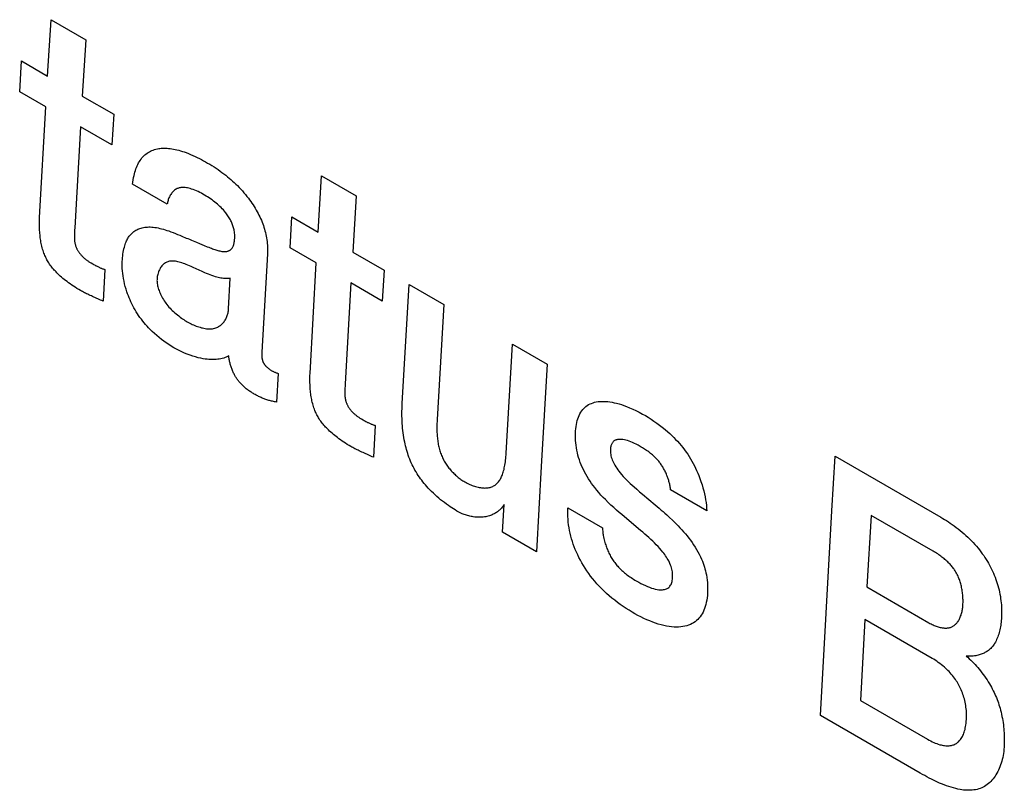
# Model space of a CAD drawing. Units: millimetres. Extents: x -23.5 to 23.5, y -31.7 to 31.8.
# Drawn here: x -5.6 to -2.8, y -5.7 to -3.5 of the extents above; entities that cross this region are included whole.
import ezdxf

# ---------------------------------------------------------------- set-up
doc = ezdxf.new("R2010")
doc.units = ezdxf.units.MM
doc.header["$LTSCALE"] = 16.335
doc.layers.add('CURVE', color=7, linetype='CONTINUOUS')

msp = doc.modelspace()

# ---------------------------------------------------------------- linework, layer by layer
at = {"layer": 'CURVE', "color": 253, "linetype": 'CONTINUOUS'}
for p, q in [((-5.5027, -3.6138), (-5.493, -3.452)), ((-5.493, -3.452), (-5.3935, -3.5094)), ((-5.3935, -3.5094), (-5.4032, -3.6712)), ((-5.5829, -3.6591), (-5.5777, -3.5704)), ((-5.5777, -3.5704), (-5.5027, -3.6138)), ((-5.5079, -3.7024), (-5.5829, -3.6591)), ((-5.4032, -3.6712), (-5.3132, -3.7232)), ((-5.5258, -4.0203), (-5.5079, -3.7024)), ((-5.3132, -3.7232), (-5.3184, -3.8118)), ((-5.4083, -3.7599), (-5.4248, -4.05)), ((-5.3184, -3.8118), (-5.4083, -3.7599)), ((-5.1595, -3.9823), (-5.2591, -3.9248)), ((-4.7265, -4.0619), (-4.7169, -3.9001)), ((-4.7169, -3.9001), (-4.6173, -3.9576)), ((-4.6173, -3.9576), (-4.627, -4.1194)), ((-4.8068, -4.1072), (-4.8016, -4.0186)), ((-4.8016, -4.0186), (-4.7265, -4.0619)), ((-5.1174, -4.0739), (-5.1055, -4.0791)), ((-5.0758, -4.0907), (-5.0664, -4.0946)), ((-4.8719, -4.1247), (-4.8877, -4.4073)), ((-4.7317, -4.1506), (-4.8068, -4.1072)), ((-4.627, -4.1194), (-4.5371, -4.1713)), ((-4.7497, -4.4684), (-4.7317, -4.1506)), ((-5.3385, -4.1692), (-5.3435, -4.2608)), ((-5.0595, -4.1754), (-5.0847, -4.1639)), ((-4.5371, -4.1713), (-4.5422, -4.26)), ((-4.9836, -4.2829), (-4.9786, -4.1943)), ((-4.6322, -4.208), (-4.6486, -4.4981)), ((-4.5422, -4.26), (-4.6322, -4.208)), ((-4.485, -4.5546), (-4.4655, -4.2126)), ((-4.4655, -4.2126), (-4.3659, -4.2701)), ((-4.3659, -4.2701), (-4.3849, -4.6006)), ((-4.1866, -4.6968), (-4.1686, -4.384)), ((-4.1686, -4.384), (-4.0691, -4.4415)), ((-4.8415, -4.468), (-4.846, -4.5502)), ((-4.5624, -4.6174), (-4.5673, -4.7089)), ((-3.2422, -4.7061), (-2.9393, -4.881)), ((-3.6108, -4.8625), (-3.7147, -4.8025)), ((-4.1972, -4.9237), (-4.1929, -4.8448)), ((-4.0097, -4.8538), (-3.9102, -4.9113)), ((-3.1395, -4.8756), (-3.1516, -5.0812)), ((-2.9614, -4.9785), (-3.1395, -4.8756)), ((-4.0994, -4.9802), (-4.1972, -4.9237)), ((-3.1516, -5.0812), (-2.9735, -5.1841)), ((-3.157, -5.175), (-3.17, -5.4074)), ((-2.9641, -5.2865), (-3.157, -5.175)), ((-3.17, -5.4074), (-2.977, -5.5188)), ((-2.9985, -5.6159), (-3.2849, -5.4505))]:
    msp.add_line(p, q, dxfattribs=at)
for points in [[(-5.2591, -3.9248), (-5.2583, -3.9183), (-5.2573, -3.9119), (-5.2562, -3.9056), (-5.2548, -3.8995), (-5.2536, -3.8946), (-5.2523, -3.8898), (-5.2509, -3.8851), (-5.2493, -3.8806), (-5.2476, -3.8761), (-5.2458, -3.8717), (-5.2438, -3.8675), (-5.2418, -3.8635), (-5.2395, -3.8596), (-5.2372, -3.856), (-5.2347, -3.8525), (-5.2321, -3.8492), (-5.2294, -3.8461), (-5.2266, -3.8432), (-5.2236, -3.8406), (-5.2206, -3.838), (-5.2174, -3.8357), (-5.2141, -3.8336), (-5.2107, -3.8316), (-5.2072, -3.8298), (-5.2036, -3.8281), (-5.1998, -3.8266), (-5.1959, -3.8252), (-5.1918, -3.8241), (-5.1876, -3.8231), (-5.184, -3.8224), (-5.1803, -3.8218), (-5.1765, -3.8214), (-5.1725, -3.8211), (-5.1685, -3.821), (-5.1643, -3.821), (-5.1599, -3.8212), (-5.1555, -3.8215), (-5.1509, -3.822), (-5.1462, -3.8227), (-5.1414, -3.8235), (-5.1365, -3.8245), (-5.1315, -3.8256), (-5.1263, -3.827), (-5.1212, -3.8284), (-5.1159, -3.8301), (-5.1106, -3.8319), (-5.1053, -3.8338), (-5.0989, -3.8363), (-5.0924, -3.8389), (-5.0861, -3.8417), (-5.0797, -3.8447), (-5.0735, -3.8477), (-5.0673, -3.8508), (-5.0612, -3.8539), (-5.0552, -3.8572), (-5.0493, -3.8604), (-5.0435, -3.8638)], [(-5.0435, -3.8638), (-5.0372, -3.8674), (-5.0311, -3.8712), (-5.0251, -3.875), (-5.0192, -3.8788), (-5.0135, -3.8827), (-5.0078, -3.8867), (-5.0023, -3.8906), (-4.9969, -3.8947), (-4.9917, -3.8988), (-4.9865, -3.9029), (-4.9815, -3.9071), (-4.9766, -3.9113), (-4.9718, -3.9156), (-4.9671, -3.9199), (-4.9625, -3.9242), (-4.9581, -3.9286), (-4.9532, -3.9336), (-4.9484, -3.9387), (-4.9437, -3.9438), (-4.9392, -3.949), (-4.9348, -3.9542), (-4.9306, -3.9595), (-4.9264, -3.9648), (-4.9229, -3.9696), (-4.9195, -3.9743), (-4.9162, -3.9791), (-4.913, -3.9839), (-4.9099, -3.9888), (-4.9069, -3.9937), (-4.904, -3.9986), (-4.9013, -4.0035), (-4.8986, -4.0084), (-4.8961, -4.0133), (-4.8937, -4.0182), (-4.8914, -4.0232), (-4.8892, -4.0281), (-4.8872, -4.0331), (-4.8853, -4.0381), (-4.8835, -4.0432), (-4.8818, -4.0483), (-4.8803, -4.0534), (-4.8789, -4.0585), (-4.8776, -4.0636), (-4.8764, -4.0687), (-4.8754, -4.0739), (-4.8745, -4.079), (-4.8737, -4.0841), (-4.873, -4.0893), (-4.8725, -4.0944), (-4.8721, -4.0995), (-4.8718, -4.1046), (-4.8716, -4.1096), (-4.8715, -4.1146), (-4.8716, -4.1196), (-4.8719, -4.1247)], [(-4.9669, -4.0908), (-4.9665, -4.0881), (-4.9662, -4.0855), (-4.966, -4.0828), (-4.9658, -4.0801), (-4.9657, -4.0774), (-4.9657, -4.0746), (-4.9658, -4.0719), (-4.9659, -4.0691), (-4.9662, -4.0654), (-4.9666, -4.0617), (-4.9672, -4.0579), (-4.9678, -4.0551), (-4.9684, -4.0523), (-4.9691, -4.0494), (-4.9699, -4.0465), (-4.9708, -4.0437), (-4.9718, -4.0408), (-4.9729, -4.0379), (-4.9741, -4.0351), (-4.9754, -4.0322), (-4.9768, -4.0294), (-4.9783, -4.0265), (-4.9798, -4.0237), (-4.9815, -4.0209), (-4.9832, -4.0181), (-4.9851, -4.0153), (-4.987, -4.0125), (-4.989, -4.0098), (-4.991, -4.0071), (-4.9931, -4.0044), (-4.9953, -4.0018), (-4.9984, -3.9983), (-5.0015, -3.9949), (-5.0048, -3.9916), (-5.0081, -3.9884), (-5.0116, -3.9852), (-5.0153, -3.982), (-5.019, -3.9789), (-5.0228, -3.9758), (-5.0268, -3.9728), (-5.0308, -3.9698), (-5.035, -3.9669), (-5.0392, -3.964), (-5.0435, -3.9612), (-5.048, -3.9584), (-5.0524, -3.9557), (-5.057, -3.9531), (-5.0616, -3.9506), (-5.0662, -3.9482), (-5.0709, -3.9459), (-5.0755, -3.9438), (-5.0802, -3.9419), (-5.0848, -3.9401), (-5.0894, -3.9385), (-5.094, -3.9371), (-5.0975, -3.9361), (-5.1009, -3.9354), (-5.1043, -3.9347), (-5.1076, -3.9342), (-5.1102, -3.934), (-5.1128, -3.9338), (-5.1153, -3.9338), (-5.1178, -3.9339), (-5.1202, -3.9342), (-5.1225, -3.9345), (-5.1248, -3.935), (-5.127, -3.9357), (-5.1291, -3.9364), (-5.1312, -3.9373), (-5.1336, -3.9386), (-5.136, -3.94), (-5.1382, -3.9416), (-5.1404, -3.9433), (-5.1424, -3.9452), (-5.1443, -3.9472), (-5.146, -3.9492), (-5.1477, -3.9514), (-5.1493, -3.9537), (-5.1507, -3.956), (-5.152, -3.9584), (-5.1533, -3.9609), (-5.1544, -3.9634), (-5.1554, -3.966), (-5.1564, -3.9686), (-5.1572, -3.9712), (-5.1579, -3.9739), (-5.1585, -3.9766), (-5.1591, -3.9794), (-5.1595, -3.9823)], [(-5.4084, -4.2297), (-5.4136, -4.2267), (-5.4187, -4.2236), (-5.4238, -4.2205), (-5.4287, -4.2173), (-5.4335, -4.2141), (-5.4383, -4.2108), (-5.443, -4.2074), (-5.4471, -4.2044), (-5.4511, -4.2013), (-5.455, -4.1982), (-5.4588, -4.1951), (-5.4626, -4.1919), (-5.4663, -4.1886), (-5.4698, -4.1853), (-5.4733, -4.182), (-5.476, -4.1793), (-5.4786, -4.1765), (-5.4812, -4.1738), (-5.4837, -4.171), (-5.4862, -4.1682), (-5.4885, -4.1653), (-5.4908, -4.1624), (-5.493, -4.1595), (-5.4952, -4.1566), (-5.4972, -4.1537), (-5.4992, -4.1507), (-5.5011, -4.1477), (-5.5029, -4.1446), (-5.5046, -4.1416), (-5.5062, -4.1385), (-5.5078, -4.1354), (-5.5093, -4.1323), (-5.5107, -4.1291), (-5.512, -4.1259), (-5.5132, -4.1228), (-5.5146, -4.1188), (-5.5159, -4.1149), (-5.5171, -4.1109), (-5.5182, -4.1069), (-5.5192, -4.1029), (-5.5202, -4.0988), (-5.521, -4.0948), (-5.5218, -4.0907), (-5.5225, -4.0866), (-5.5231, -4.0825), (-5.5237, -4.0784), (-5.5242, -4.0742), (-5.5246, -4.07), (-5.525, -4.0658), (-5.5253, -4.0614), (-5.5256, -4.0571), (-5.5258, -4.052), (-5.526, -4.0469), (-5.5261, -4.0417), (-5.5261, -4.0365), (-5.5261, -4.0312), (-5.526, -4.0258), (-5.5258, -4.0203)], [(-5.4255, -4.0615), (-5.4257, -4.0637), (-5.4258, -4.0659), (-5.4259, -4.0681), (-5.4259, -4.0702), (-5.426, -4.0723), (-5.426, -4.0743), (-5.426, -4.0763), (-5.426, -4.0784), (-5.4259, -4.0804), (-5.4258, -4.0824), (-5.4257, -4.0845), (-5.4255, -4.0866), (-5.4252, -4.0886), (-5.4249, -4.0907), (-5.4247, -4.0923), (-5.4244, -4.094), (-5.424, -4.0956), (-5.4237, -4.0972), (-5.4232, -4.0988), (-5.4228, -4.1004), (-5.4223, -4.1019), (-5.4218, -4.1035), (-5.4212, -4.105), (-5.4206, -4.1066), (-5.4199, -4.1081), (-5.4192, -4.1096), (-5.4185, -4.111), (-5.4177, -4.1125), (-5.4169, -4.1139), (-5.4161, -4.1153), (-5.4152, -4.1167), (-5.4143, -4.1181), (-5.4134, -4.1194), (-5.4124, -4.1208), (-5.4112, -4.1224), (-5.4099, -4.124), (-5.4086, -4.1256), (-5.4073, -4.1272), (-5.4059, -4.1287), (-5.4045, -4.1302), (-5.4031, -4.1317), (-5.4016, -4.1332), (-5.4001, -4.1346), (-5.3985, -4.1361), (-5.3969, -4.1375), (-5.3953, -4.1389), (-5.3938, -4.1401), (-5.3923, -4.1413), (-5.3907, -4.1425), (-5.3891, -4.1437), (-5.3875, -4.1449), (-5.3858, -4.146), (-5.3841, -4.1471), (-5.3824, -4.1482), (-5.3806, -4.1492)], [(-5.4248, -4.05), (-5.4252, -4.057), (-5.4255, -4.0615)], [(-5.2887, -4.1465), (-5.2883, -4.1411), (-5.2879, -4.1357), (-5.2873, -4.1304), (-5.2866, -4.1252), (-5.2858, -4.12), (-5.2849, -4.1149), (-5.2838, -4.1099), (-5.2825, -4.1049), (-5.2815, -4.1011), (-5.2803, -4.0973), (-5.279, -4.0937), (-5.2776, -4.0901), (-5.2761, -4.0867), (-5.2747, -4.0839), (-5.2733, -4.0813), (-5.2718, -4.0787), (-5.2703, -4.0763), (-5.2686, -4.0739), (-5.2669, -4.0717), (-5.2652, -4.0696), (-5.2633, -4.0676), (-5.2614, -4.0657), (-5.2594, -4.0639), (-5.2574, -4.0621), (-5.2553, -4.0605), (-5.2526, -4.0587), (-5.2499, -4.057), (-5.2471, -4.0555), (-5.2441, -4.054), (-5.241, -4.0527), (-5.2379, -4.0515), (-5.2346, -4.0505), (-5.2312, -4.0496), (-5.2277, -4.0489), (-5.224, -4.0483), (-5.2203, -4.0478), (-5.2164, -4.0475), (-5.2124, -4.0474), (-5.2083, -4.0474), (-5.204, -4.0477), (-5.1996, -4.048), (-5.195, -4.0486), (-5.1903, -4.0493), (-5.1855, -4.0502), (-5.1806, -4.0513), (-5.1757, -4.0525), (-5.1706, -4.0539), (-5.1655, -4.0554), (-5.1604, -4.0571), (-5.1552, -4.0588), (-5.1488, -4.0612), (-5.1424, -4.0636), (-5.136, -4.0661), (-5.1297, -4.0687), (-5.1235, -4.0713), (-5.1174, -4.0739)], [(-5.1055, -4.0791), (-5.1004, -4.0809), (-5.0953, -4.0828), (-5.0903, -4.0848), (-5.0854, -4.0867), (-5.0806, -4.0887), (-5.0758, -4.0907)], [(-5.0664, -4.0946), (-5.053, -4.1004), (-5.0444, -4.1041)], [(-5.0444, -4.1041), (-5.0402, -4.1058), (-5.0361, -4.1074), (-5.0328, -4.1087), (-5.0295, -4.11), (-5.0263, -4.1111), (-5.0231, -4.1122), (-5.02, -4.1132), (-5.017, -4.1141), (-5.014, -4.115), (-5.0111, -4.1157), (-5.0082, -4.1163), (-5.0054, -4.1169), (-5.0026, -4.1174), (-4.9999, -4.1177), (-4.9979, -4.1179), (-4.996, -4.118), (-4.994, -4.118), (-4.9922, -4.1179), (-4.9903, -4.1178), (-4.9885, -4.1175), (-4.9868, -4.1172), (-4.985, -4.1167), (-4.9834, -4.1161), (-4.9817, -4.1154), (-4.9807, -4.1148), (-4.9796, -4.1142), (-4.9786, -4.1135), (-4.9776, -4.1127), (-4.9767, -4.1119), (-4.9758, -4.111), (-4.9745, -4.1096), (-4.9733, -4.108), (-4.9722, -4.1063), (-4.9711, -4.1045), (-4.9705, -4.1032), (-4.9699, -4.1018), (-4.9693, -4.1004), (-4.9688, -4.0989), (-4.9683, -4.0974), (-4.9679, -4.0958), (-4.9675, -4.0942), (-4.9672, -4.0925), (-4.9669, -4.0908)], [(-5.3806, -4.1492), (-5.3781, -4.1507), (-5.3732, -4.1535)], [(-5.3732, -4.1535), (-5.3707, -4.1549), (-5.3683, -4.1562), (-5.3659, -4.1575), (-5.3641, -4.1585), (-5.3623, -4.1594), (-5.3605, -4.1604), (-5.3587, -4.1612), (-5.357, -4.1621), (-5.3552, -4.1629), (-5.3535, -4.1637), (-5.3517, -4.1645), (-5.35, -4.1652), (-5.3484, -4.1659), (-5.3467, -4.1665), (-5.345, -4.1672), (-5.3434, -4.1677), (-5.3417, -4.1683), (-5.3401, -4.1688), (-5.3385, -4.1692)], [(-4.9829, -4.4175), (-4.9863, -4.4193), (-4.9899, -4.421), (-4.9936, -4.4225), (-4.9975, -4.4238), (-5.0015, -4.4249), (-5.0057, -4.4259), (-5.01, -4.4267), (-5.0145, -4.4274), (-5.0192, -4.4278), (-5.0241, -4.4281), (-5.0292, -4.4282), (-5.0343, -4.4281), (-5.0396, -4.4278), (-5.045, -4.4273), (-5.0504, -4.4267), (-5.0559, -4.4258), (-5.0634, -4.4245), (-5.071, -4.4228), (-5.0787, -4.4208), (-5.0864, -4.4184), (-5.0941, -4.4158), (-5.1019, -4.4129), (-5.1097, -4.4097), (-5.1175, -4.4062), (-5.1252, -4.4024), (-5.1329, -4.3984), (-5.1404, -4.3942), (-5.1479, -4.3897), (-5.1552, -4.3851), (-5.1623, -4.3803), (-5.1693, -4.3753), (-5.1762, -4.3701), (-5.1829, -4.3648), (-5.1895, -4.3593), (-5.196, -4.3536), (-5.2023, -4.3478), (-5.2084, -4.3418), (-5.2129, -4.3372), (-5.2172, -4.3325), (-5.2215, -4.3277), (-5.2257, -4.3228), (-5.2298, -4.3178), (-5.2338, -4.3126), (-5.2377, -4.3074), (-5.2415, -4.302), (-5.2451, -4.2966), (-5.2485, -4.2911), (-5.2519, -4.2855), (-5.255, -4.2798), (-5.258, -4.2741), (-5.2609, -4.2683), (-5.2636, -4.2625), (-5.2662, -4.2567), (-5.2686, -4.2508), (-5.2709, -4.245), (-5.2731, -4.2391), (-5.2751, -4.2333), (-5.2776, -4.2256), (-5.2798, -4.2179), (-5.2817, -4.2103), (-5.2835, -4.2028), (-5.285, -4.1953), (-5.2862, -4.188), (-5.2873, -4.1808), (-5.288, -4.1737), (-5.2886, -4.1667), (-5.2889, -4.1599), (-5.2889, -4.1531), (-5.2887, -4.1465)], [(-5.0847, -4.1639), (-5.0904, -4.1613), (-5.0959, -4.1589), (-5.1003, -4.157), (-5.1047, -4.1552), (-5.1089, -4.1536), (-5.1131, -4.152), (-5.1171, -4.1506), (-5.1211, -4.1493), (-5.1249, -4.1482), (-5.1286, -4.1473), (-5.1322, -4.1465), (-5.1358, -4.1458), (-5.1392, -4.1454), (-5.1425, -4.1452), (-5.1453, -4.1451), (-5.148, -4.1452), (-5.1507, -4.1454), (-5.1532, -4.1458), (-5.1557, -4.1464), (-5.1581, -4.1471), (-5.1605, -4.148), (-5.1627, -4.1491), (-5.1649, -4.1503), (-5.1671, -4.1518), (-5.1691, -4.1533), (-5.171, -4.1551), (-5.1729, -4.1569), (-5.1747, -4.159), (-5.1766, -4.1615), (-5.1785, -4.1642), (-5.1802, -4.167), (-5.1817, -4.17), (-5.1831, -4.1732), (-5.1844, -4.1765), (-5.1856, -4.1799), (-5.1865, -4.1834), (-5.1874, -4.1871), (-5.1879, -4.1899), (-5.1883, -4.1927), (-5.1886, -4.1957), (-5.1888, -4.1987)], [(-4.9786, -4.1943), (-4.9817, -4.1949), (-4.985, -4.1952), (-4.9882, -4.1955), (-4.9916, -4.1955), (-4.9949, -4.1954), (-4.9984, -4.1952), (-5.0019, -4.1948), (-5.0055, -4.1942), (-5.0092, -4.1935), (-5.013, -4.1927), (-5.0168, -4.1917), (-5.0207, -4.1906), (-5.0259, -4.189), (-5.0311, -4.1872), (-5.0363, -4.1852), (-5.0415, -4.1832), (-5.0467, -4.181), (-5.0519, -4.1788), (-5.0595, -4.1754)], [(-5.1888, -4.1987), (-5.1889, -4.2014), (-5.1888, -4.2042), (-5.1886, -4.2071), (-5.1883, -4.2101), (-5.1878, -4.2131), (-5.1871, -4.2163), (-5.1863, -4.2196), (-5.1853, -4.223), (-5.1842, -4.2265), (-5.183, -4.23), (-5.1816, -4.2336), (-5.1801, -4.2372), (-5.1784, -4.2408), (-5.1766, -4.2445), (-5.1747, -4.2481), (-5.1727, -4.2518), (-5.1705, -4.2555), (-5.1682, -4.2592), (-5.1657, -4.2629), (-5.1631, -4.2666), (-5.1604, -4.2703), (-5.1575, -4.2738), (-5.1545, -4.2773), (-5.1514, -4.2808), (-5.1482, -4.2841), (-5.1449, -4.2874), (-5.1414, -4.2905), (-5.1379, -4.2937), (-5.1342, -4.2968), (-5.1304, -4.2999), (-5.1265, -4.303), (-5.1225, -4.306), (-5.1183, -4.3091), (-5.1152, -4.3113), (-5.112, -4.3135), (-5.1087, -4.3157), (-5.1053, -4.3178), (-5.1019, -4.3198), (-5.0984, -4.3218), (-5.0948, -4.3237), (-5.0912, -4.3255), (-5.0876, -4.3273), (-5.0839, -4.3289), (-5.0803, -4.3304), (-5.0766, -4.3318), (-5.0729, -4.3332), (-5.0692, -4.3344), (-5.0654, -4.3355), (-5.0616, -4.3366), (-5.0579, -4.3375), (-5.0542, -4.3383), (-5.0505, -4.339), (-5.0469, -4.3395), (-5.0434, -4.3399), (-5.0399, -4.3401), (-5.0364, -4.3401), (-5.033, -4.3399), (-5.0296, -4.3396), (-5.0264, -4.339), (-5.0233, -4.3382), (-5.0203, -4.3372), (-5.0174, -4.3361), (-5.0146, -4.3348), (-5.0119, -4.3333), (-5.0093, -4.3317), (-5.0069, -4.33), (-5.0045, -4.3281), (-5.0023, -4.3261), (-5.0002, -4.324), (-4.9983, -4.3218), (-4.9964, -4.3195), (-4.9947, -4.3172), (-4.9931, -4.3147), (-4.9917, -4.3122), (-4.9903, -4.3096), (-4.9891, -4.307), (-4.988, -4.3044), (-4.9871, -4.3017), (-4.9863, -4.299), (-4.9855, -4.2964), (-4.9849, -4.2937), (-4.9844, -4.291), (-4.9841, -4.2883), (-4.9838, -4.2856), (-4.9836, -4.2829)], [(-5.3735, -4.2472), (-5.3772, -4.2455), (-5.3807, -4.2439), (-5.3843, -4.2422), (-5.3878, -4.2405), (-5.3908, -4.2391), (-5.3938, -4.2376), (-5.3968, -4.2361), (-5.3997, -4.2345), (-5.4027, -4.233), (-5.4056, -4.2314), (-5.4084, -4.2297)], [(-5.3435, -4.2608), (-5.3474, -4.259), (-5.3512, -4.2572), (-5.355, -4.2555), (-5.3735, -4.2472)], [(-4.8877, -4.4073), (-4.8878, -4.4087), (-4.8879, -4.4104), (-4.8879, -4.4121), (-4.888, -4.4138), (-4.888, -4.4154), (-4.888, -4.4171), (-4.8879, -4.4187), (-4.8879, -4.4198), (-4.8878, -4.4209), (-4.8877, -4.422), (-4.8876, -4.423), (-4.8875, -4.4241), (-4.8873, -4.4252), (-4.8872, -4.4262), (-4.887, -4.4273), (-4.8867, -4.4283), (-4.8865, -4.4294), (-4.8862, -4.4305), (-4.8859, -4.4316), (-4.8856, -4.4324), (-4.8853, -4.4332), (-4.885, -4.4341), (-4.8847, -4.4349), (-4.8843, -4.4357), (-4.8839, -4.4365), (-4.8835, -4.4372), (-4.8831, -4.438), (-4.8826, -4.439), (-4.882, -4.44), (-4.8814, -4.4409), (-4.8808, -4.4418), (-4.8801, -4.4426), (-4.8795, -4.4435), (-4.8788, -4.4443), (-4.8782, -4.4451), (-4.8775, -4.4459), (-4.8768, -4.4466), (-4.8761, -4.4474), (-4.8754, -4.4481), (-4.8743, -4.4492), (-4.8731, -4.4503), (-4.872, -4.4513), (-4.8709, -4.4523), (-4.8697, -4.4533), (-4.8685, -4.4542), (-4.8673, -4.4551), (-4.8661, -4.456), (-4.8649, -4.4568), (-4.8637, -4.4576), (-4.8622, -4.4585), (-4.8608, -4.4594), (-4.8593, -4.4602), (-4.8578, -4.4611), (-4.8563, -4.4618), (-4.8548, -4.4626), (-4.8532, -4.4633), (-4.8516, -4.464), (-4.85, -4.4647), (-4.8484, -4.4654), (-4.8467, -4.4661), (-4.845, -4.4667), (-4.8415, -4.468)], [(-4.9096, -4.5275), (-4.912, -4.526), (-4.9144, -4.5246), (-4.9167, -4.5232), (-4.919, -4.5217), (-4.9213, -4.5202), (-4.9236, -4.5186), (-4.9259, -4.5171), (-4.9281, -4.5154), (-4.9303, -4.5138), (-4.9325, -4.5121), (-4.9347, -4.5104), (-4.9368, -4.5086), (-4.9388, -4.5068), (-4.9409, -4.505), (-4.9429, -4.5031), (-4.9448, -4.5012), (-4.9467, -4.4993), (-4.9486, -4.4973), (-4.9505, -4.4953), (-4.9523, -4.4932), (-4.9537, -4.4914), (-4.9552, -4.4895), (-4.9566, -4.4877), (-4.958, -4.4858), (-4.9593, -4.4838), (-4.9606, -4.4818), (-4.9619, -4.4798), (-4.9631, -4.4778), (-4.9643, -4.4758), (-4.9655, -4.4737), (-4.9666, -4.4716), (-4.9677, -4.4695), (-4.9689, -4.467), (-4.9701, -4.4645), (-4.9712, -4.462), (-4.9722, -4.4594), (-4.9733, -4.4569), (-4.9742, -4.4543), (-4.9751, -4.4517), (-4.976, -4.4491), (-4.9769, -4.4465), (-4.9776, -4.4439), (-4.9784, -4.4413), (-4.9791, -4.4386), (-4.9797, -4.436), (-4.9803, -4.4334), (-4.9809, -4.4307), (-4.9814, -4.4281), (-4.9818, -4.4255), (-4.9822, -4.4228), (-4.9826, -4.4202), (-4.9829, -4.4175)], [(-4.0691, -4.4415), (-4.086, -4.7356), (-4.0994, -4.9802)], [(-4.6323, -4.6779), (-4.6375, -4.6748), (-4.6426, -4.6717), (-4.6476, -4.6686), (-4.6525, -4.6654), (-4.6574, -4.6622), (-4.6622, -4.6589), (-4.6669, -4.6556), (-4.6709, -4.6525), (-4.6749, -4.6495), (-4.6789, -4.6464), (-4.6827, -4.6432), (-4.6864, -4.64), (-4.6901, -4.6368), (-4.6937, -4.6335), (-4.6971, -4.6301), (-4.6998, -4.6274), (-4.7025, -4.6247), (-4.7051, -4.6219), (-4.7076, -4.6191), (-4.71, -4.6163), (-4.7124, -4.6135), (-4.7147, -4.6106), (-4.7169, -4.6077), (-4.719, -4.6048), (-4.7211, -4.6018), (-4.723, -4.5988), (-4.7249, -4.5958), (-4.7267, -4.5928), (-4.7285, -4.5897), (-4.7301, -4.5866), (-4.7316, -4.5835), (-4.7331, -4.5804), (-4.7345, -4.5772), (-4.7358, -4.5741), (-4.737, -4.5709), (-4.7384, -4.567), (-4.7397, -4.563), (-4.7409, -4.559), (-4.742, -4.555), (-4.7431, -4.551), (-4.744, -4.547), (-4.7449, -4.5429), (-4.7456, -4.5388), (-4.7463, -4.5348), (-4.747, -4.5307), (-4.7475, -4.5265), (-4.748, -4.5224), (-4.7485, -4.5181), (-4.7489, -4.5139), (-4.7492, -4.5096), (-4.7494, -4.5052), (-4.7497, -4.5002), (-4.7498, -4.4951), (-4.7499, -4.4899), (-4.75, -4.4846), (-4.7499, -4.4793), (-4.7498, -4.4739), (-4.7497, -4.4684)], [(-4.6494, -4.5096), (-4.6495, -4.5119), (-4.6496, -4.514), (-4.6497, -4.5162), (-4.6498, -4.5183), (-4.6498, -4.5204), (-4.6499, -4.5224), (-4.6499, -4.5245), (-4.6498, -4.5265), (-4.6498, -4.5285), (-4.6496, -4.5306), (-4.6495, -4.5326), (-4.6493, -4.5347), (-4.6491, -4.5368), (-4.6488, -4.5388), (-4.6485, -4.5405), (-4.6482, -4.5421), (-4.6479, -4.5437), (-4.6475, -4.5453), (-4.6471, -4.5469), (-4.6466, -4.5485), (-4.6462, -4.5501), (-4.6456, -4.5516), (-4.6451, -4.5532), (-4.6444, -4.5547), (-4.6438, -4.5562), (-4.6431, -4.5577), (-4.6423, -4.5592), (-4.6416, -4.5606), (-4.6407, -4.5621), (-4.6399, -4.5635), (-4.639, -4.5649), (-4.6381, -4.5662), (-4.6372, -4.5676), (-4.6363, -4.5689), (-4.635, -4.5705), (-4.6338, -4.5722), (-4.6325, -4.5738), (-4.6311, -4.5753), (-4.6297, -4.5769), (-4.6283, -4.5784), (-4.6269, -4.5799), (-4.6254, -4.5813), (-4.6239, -4.5828), (-4.6224, -4.5842), (-4.6208, -4.5856), (-4.6191, -4.587), (-4.6176, -4.5883), (-4.6161, -4.5895), (-4.6146, -4.5907), (-4.613, -4.5919), (-4.6113, -4.593), (-4.6097, -4.5941), (-4.608, -4.5952), (-4.6063, -4.5963), (-4.6045, -4.5974)], [(-4.6486, -4.4981), (-4.6491, -4.5051), (-4.6494, -4.5096)], [(-4.846, -4.5502), (-4.8488, -4.5498), (-4.8516, -4.5493), (-4.8544, -4.5487), (-4.8572, -4.5481), (-4.86, -4.5475), (-4.8628, -4.5468), (-4.8655, -4.546), (-4.8683, -4.5453), (-4.871, -4.5444), (-4.8737, -4.5436), (-4.8764, -4.5427), (-4.879, -4.5417), (-4.8817, -4.5407), (-4.8843, -4.5397), (-4.8869, -4.5387), (-4.8895, -4.5376), (-4.8921, -4.5364), (-4.8947, -4.5352), (-4.8972, -4.534), (-4.8997, -4.5328), (-4.9022, -4.5315), (-4.9047, -4.5302), (-4.9071, -4.5288), (-4.9096, -4.5275)], [(-3.9873, -4.6332), (-3.9868, -4.6267), (-3.9861, -4.6205), (-3.9851, -4.6146), (-3.9839, -4.6089), (-3.9825, -4.6034), (-3.9809, -4.5982), (-3.9791, -4.5932), (-3.9771, -4.5885), (-3.9749, -4.584), (-3.9725, -4.5797), (-3.9699, -4.5757), (-3.9671, -4.572), (-3.9641, -4.5686), (-3.961, -4.5655), (-3.9576, -4.5626), (-3.9539, -4.5601), (-3.9501, -4.5577), (-3.9461, -4.5557), (-3.9419, -4.5539), (-3.9374, -4.5523), (-3.9328, -4.551), (-3.928, -4.5499), (-3.9229, -4.5491), (-3.9178, -4.5486), (-3.9124, -4.5483), (-3.9068, -4.5482), (-3.9011, -4.5484), (-3.8952, -4.5489), (-3.8891, -4.5497), (-3.8828, -4.5508), (-3.8763, -4.5521), (-3.8696, -4.5537), (-3.8628, -4.5556), (-3.8558, -4.5577), (-3.8486, -4.5601), (-3.8413, -4.5628), (-3.8324, -4.5664), (-3.8234, -4.5703), (-3.8141, -4.5747), (-3.8047, -4.5794), (-3.7952, -4.5846), (-3.7871, -4.5892), (-3.779, -4.5941), (-3.7709, -4.5993), (-3.7627, -4.6047), (-3.7546, -4.6104), (-3.7466, -4.6164), (-3.7386, -4.6226), (-3.7307, -4.6291), (-3.7229, -4.6358), (-3.7171, -4.641), (-3.7115, -4.6463), (-3.7059, -4.6517), (-3.7004, -4.6573), (-3.695, -4.663), (-3.6897, -4.6689), (-3.6846, -4.6749), (-3.6796, -4.6811), (-3.6748, -4.6874), (-3.6701, -4.6938), (-3.6657, -4.7003), (-3.6615, -4.7068), (-3.6574, -4.7134), (-3.6536, -4.7201), (-3.6499, -4.7268), (-3.6465, -4.7336), (-3.6431, -4.7404), (-3.64, -4.7472), (-3.637, -4.754), (-3.6342, -4.7608), (-3.6308, -4.7698), (-3.6276, -4.7788), (-3.6246, -4.7877), (-3.622, -4.7966), (-3.6197, -4.8053), (-3.6176, -4.8139), (-3.6158, -4.8224), (-3.6142, -4.8307), (-3.613, -4.8389), (-3.612, -4.8469), (-3.6113, -4.8547), (-3.6108, -4.8625)], [(-4.3281, -4.8632), (-4.3331, -4.8602), (-4.3381, -4.8571), (-4.343, -4.854), (-4.3479, -4.8508), (-4.3526, -4.8476), (-4.3584, -4.8434), (-4.3641, -4.8392), (-4.3696, -4.835), (-4.375, -4.8306), (-4.3803, -4.8262), (-4.3855, -4.8216), (-4.3907, -4.817), (-4.3957, -4.8123), (-4.4006, -4.8075), (-4.4054, -4.8025), (-4.4102, -4.7975), (-4.4148, -4.7923), (-4.4185, -4.7881), (-4.4221, -4.7838), (-4.4256, -4.7794), (-4.4291, -4.775), (-4.4325, -4.7704), (-4.4359, -4.7657), (-4.4391, -4.7609), (-4.4423, -4.756), (-4.4454, -4.751), (-4.4484, -4.7459), (-4.4512, -4.7408), (-4.4539, -4.7356), (-4.4565, -4.7303), (-4.459, -4.725), (-4.4613, -4.7196), (-4.4635, -4.7142), (-4.4656, -4.7087), (-4.4675, -4.7032), (-4.4694, -4.6978), (-4.4711, -4.6923), (-4.4726, -4.6868), (-4.4741, -4.6814), (-4.4754, -4.676), (-4.4767, -4.6706), (-4.4778, -4.6652), (-4.4792, -4.6586), (-4.4803, -4.6519), (-4.4814, -4.6452), (-4.4823, -4.6385), (-4.4831, -4.6318), (-4.4838, -4.6251), (-4.4844, -4.6184), (-4.4849, -4.6116), (-4.4853, -4.6047), (-4.4856, -4.5979), (-4.4857, -4.5909), (-4.4858, -4.5838), (-4.4858, -4.5767), (-4.4856, -4.5694), (-4.4854, -4.5621), (-4.485, -4.5546)], [(-4.6045, -4.5974), (-4.602, -4.5988), (-4.597, -4.6016)], [(-4.597, -4.6016), (-4.5946, -4.603), (-4.5921, -4.6044), (-4.5897, -4.6057), (-4.5879, -4.6066), (-4.5861, -4.6076), (-4.5843, -4.6085), (-4.5826, -4.6094), (-4.5808, -4.6102), (-4.579, -4.6111), (-4.5773, -4.6119), (-4.5756, -4.6126), (-4.5739, -4.6134), (-4.5722, -4.614), (-4.5705, -4.6147), (-4.5689, -4.6153), (-4.5672, -4.6159), (-4.5656, -4.6164), (-4.564, -4.6169), (-4.5624, -4.6174)], [(-4.3849, -4.6006), (-4.3852, -4.6062), (-4.3854, -4.6117), (-4.3855, -4.6171), (-4.3856, -4.6225), (-4.3855, -4.6279), (-4.3854, -4.6332), (-4.3853, -4.6372), (-4.3851, -4.6412), (-4.3849, -4.6451), (-4.3846, -4.649), (-4.3842, -4.6529), (-4.3838, -4.6568), (-4.3833, -4.6607), (-4.3827, -4.6645), (-4.3821, -4.6682), (-4.3814, -4.672), (-4.3807, -4.6757), (-4.3799, -4.6793), (-4.379, -4.6829), (-4.378, -4.6865), (-4.377, -4.69), (-4.3759, -4.6935), (-4.3747, -4.697), (-4.3735, -4.7003), (-4.3722, -4.7037), (-4.3708, -4.707), (-4.3693, -4.7102), (-4.3678, -4.7134), (-4.3661, -4.7165), (-4.3644, -4.7196), (-4.3627, -4.7226), (-4.3609, -4.7256), (-4.359, -4.7285), (-4.357, -4.7314), (-4.355, -4.7342), (-4.353, -4.737), (-4.3508, -4.7397), (-4.3486, -4.7424), (-4.3464, -4.7451), (-4.3441, -4.7477), (-4.3417, -4.7503), (-4.3393, -4.7528), (-4.3368, -4.7553), (-4.3343, -4.7578), (-4.3317, -4.7602), (-4.329, -4.7626), (-4.3266, -4.7647), (-4.3242, -4.7667), (-4.3217, -4.7687), (-4.3191, -4.7707), (-4.3165, -4.7726), (-4.3138, -4.7744), (-4.3111, -4.7762), (-4.3084, -4.7779), (-4.3056, -4.7796)], [(-3.8473, -4.8799), (-3.8546, -4.8736), (-3.8622, -4.8672), (-3.8699, -4.8604), (-3.8778, -4.8534), (-3.8859, -4.846), (-3.894, -4.8384), (-3.902, -4.8304), (-3.9083, -4.8239), (-3.9146, -4.8172), (-3.9207, -4.8103), (-3.9267, -4.8033), (-3.9324, -4.7961), (-3.9371, -4.79), (-3.9416, -4.7837), (-3.9459, -4.7774), (-3.9501, -4.7709), (-3.9541, -4.7643), (-3.958, -4.7577), (-3.9616, -4.751), (-3.965, -4.7442), (-3.9682, -4.7374), (-3.9712, -4.7305), (-3.9739, -4.7236), (-3.9764, -4.7166), (-3.9787, -4.7096), (-3.9807, -4.7026), (-3.9824, -4.6956), (-3.9838, -4.6886), (-3.9851, -4.6815), (-3.986, -4.6745), (-3.9868, -4.6675), (-3.9873, -4.6606), (-3.9876, -4.6537), (-3.9877, -4.6469), (-3.9876, -4.64), (-3.9873, -4.6332)], [(-3.8022, -4.6776), (-3.8079, -4.6744), (-3.8135, -4.6715), (-3.8188, -4.6689), (-3.824, -4.6666), (-3.829, -4.6645), (-3.8339, -4.6627), (-3.8386, -4.6611), (-3.8431, -4.6598), (-3.8475, -4.6588), (-3.8518, -4.658), (-3.8559, -4.6575), (-3.8599, -4.6574), (-3.8625, -4.6574), (-3.8649, -4.6576), (-3.8673, -4.658), (-3.869, -4.6584), (-3.8707, -4.6589), (-3.8723, -4.6594), (-3.8739, -4.6601), (-3.8754, -4.6609), (-3.8768, -4.6619), (-3.8782, -4.663), (-3.8795, -4.6641), (-3.8807, -4.6655), (-3.8819, -4.6669), (-3.8829, -4.6684), (-3.8838, -4.6701), (-3.8846, -4.6719), (-3.8853, -4.6737), (-3.886, -4.6757), (-3.8865, -4.6778), (-3.887, -4.6807), (-3.8874, -4.6838), (-3.8876, -4.687), (-3.8876, -4.6903), (-3.8875, -4.6937), (-3.8872, -4.6973), (-3.8866, -4.7009), (-3.8859, -4.7046), (-3.885, -4.7084), (-3.8838, -4.7122), (-3.8824, -4.7161), (-3.8808, -4.72), (-3.8791, -4.7238), (-3.8771, -4.7277), (-3.8751, -4.7315), (-3.8724, -4.736), (-3.8695, -4.7404), (-3.8665, -4.7447), (-3.8633, -4.749), (-3.8599, -4.7532), (-3.8554, -4.7584), (-3.8508, -4.7636), (-3.8459, -4.7687), (-3.8409, -4.7738), (-3.8357, -4.7789), (-3.8304, -4.784), (-3.8249, -4.7891), (-3.8193, -4.7941), (-3.8116, -4.8009), (-3.8037, -4.8078), (-3.7956, -4.8146)], [(-4.5974, -4.6953), (-4.601, -4.6937), (-4.6046, -4.692), (-4.6082, -4.6904), (-4.6117, -4.6887), (-4.6147, -4.6872), (-4.6177, -4.6857), (-4.6206, -4.6842), (-4.6236, -4.6827), (-4.6265, -4.6811), (-4.6294, -4.6795), (-4.6323, -4.6779)], [(-3.7147, -4.8025), (-3.715, -4.7998), (-3.7153, -4.7972), (-3.7157, -4.7945), (-3.7162, -4.7918), (-3.7167, -4.7891), (-3.7173, -4.7863), (-3.7179, -4.7836), (-3.7186, -4.7808), (-3.7194, -4.778), (-3.7203, -4.7751), (-3.721, -4.7727), (-3.7218, -4.7703), (-3.7226, -4.7679), (-3.7235, -4.7655), (-3.7244, -4.7631), (-3.7254, -4.7607), (-3.7266, -4.7578), (-3.7279, -4.7549), (-3.7292, -4.752), (-3.7306, -4.7491), (-3.7321, -4.7462), (-3.7333, -4.7437), (-3.7347, -4.7413), (-3.7361, -4.7389), (-3.7375, -4.7365), (-3.739, -4.7341), (-3.7405, -4.7317), (-3.7421, -4.7294), (-3.7437, -4.7271), (-3.7454, -4.7248), (-3.7471, -4.7226), (-3.7488, -4.7204), (-3.7506, -4.7183), (-3.7524, -4.7162), (-3.7543, -4.7141), (-3.7562, -4.7121), (-3.7581, -4.7101), (-3.7601, -4.7082), (-3.7621, -4.7063), (-3.7645, -4.7041), (-3.767, -4.7019), (-3.7695, -4.6997), (-3.7721, -4.6977), (-3.7747, -4.6956), (-3.7776, -4.6934), (-3.7805, -4.6913), (-3.7835, -4.6892), (-3.7865, -4.6872), (-3.7896, -4.6852), (-3.7927, -4.6833), (-3.7958, -4.6813), (-3.799, -4.6794), (-3.8022, -4.6776)], [(-4.5673, -4.7089), (-4.5712, -4.7071), (-4.575, -4.7053), (-4.5788, -4.7036), (-4.5974, -4.6953)], [(-4.3056, -4.7796), (-4.3019, -4.7817), (-4.2983, -4.7835), (-4.2948, -4.7853), (-4.2913, -4.7869), (-4.2878, -4.7884), (-4.2844, -4.7897), (-4.2811, -4.7909), (-4.2778, -4.792), (-4.2745, -4.793), (-4.2709, -4.794), (-4.2674, -4.7948), (-4.264, -4.7956), (-4.2606, -4.7961), (-4.2573, -4.7966), (-4.254, -4.7968), (-4.2508, -4.797), (-4.2477, -4.7971), (-4.2446, -4.797), (-4.2416, -4.7967), (-4.2387, -4.7964), (-4.2358, -4.7959), (-4.233, -4.7952), (-4.2304, -4.7945), (-4.2278, -4.7936), (-4.2252, -4.7925), (-4.2228, -4.7913), (-4.2205, -4.79), (-4.2182, -4.7886), (-4.2161, -4.7869), (-4.2141, -4.7852), (-4.2121, -4.7833), (-4.2103, -4.7813), (-4.2085, -4.7792), (-4.2068, -4.7769), (-4.2053, -4.7746), (-4.2038, -4.7721), (-4.2024, -4.7696), (-4.201, -4.7669), (-4.1997, -4.7641), (-4.1985, -4.7613), (-4.1974, -4.7583), (-4.1961, -4.7548), (-4.195, -4.7512), (-4.1939, -4.7475), (-4.1929, -4.7436), (-4.192, -4.7396), (-4.1911, -4.7354), (-4.1903, -4.7311), (-4.1896, -4.7267), (-4.1889, -4.7221), (-4.1883, -4.7173), (-4.1878, -4.7124), (-4.1873, -4.7074), (-4.1869, -4.7022), (-4.1866, -4.6968)], [(-3.2849, -5.4505), (-3.2687, -5.1568), (-3.2516, -4.8626), (-3.2422, -4.7061)], [(-3.7956, -4.8146), (-3.759, -4.8454), (-3.7532, -4.8502), (-3.7474, -4.8553), (-3.7414, -4.8605), (-3.7362, -4.865), (-3.731, -4.8696), (-3.7257, -4.8744), (-3.7176, -4.8818), (-3.7095, -4.8894), (-3.7014, -4.8974), (-3.6934, -4.9055), (-3.688, -4.9111), (-3.6827, -4.9169), (-3.6775, -4.9227), (-3.6724, -4.9286), (-3.6674, -4.9346), (-3.6625, -4.9408), (-3.6578, -4.9471), (-3.6531, -4.9536), (-3.6487, -4.9601), (-3.6444, -4.9668), (-3.6403, -4.9736), (-3.6364, -4.9805), (-3.6327, -4.9875), (-3.6293, -4.9947), (-3.626, -5.0019), (-3.6237, -5.0074), (-3.6216, -5.0129), (-3.6196, -5.0185), (-3.6177, -5.0241), (-3.6161, -5.0297), (-3.6146, -5.0354), (-3.6133, -5.041), (-3.6121, -5.0466), (-3.6109, -5.0541), (-3.6099, -5.0615), (-3.6091, -5.0688), (-3.6087, -5.0761), (-3.6085, -5.0834), (-3.6085, -5.0907)], [(-4.1929, -4.8448), (-4.1947, -4.8475), (-4.1965, -4.85), (-4.1984, -4.8525), (-4.2004, -4.8549), (-4.2021, -4.8568), (-4.2039, -4.8586), (-4.2058, -4.8604), (-4.2078, -4.8621), (-4.2098, -4.8638), (-4.2119, -4.8654), (-4.2142, -4.867), (-4.2165, -4.8685), (-4.2189, -4.8699), (-4.2213, -4.8713), (-4.2239, -4.8725), (-4.2265, -4.8737), (-4.2291, -4.8749), (-4.2318, -4.8759), (-4.2346, -4.8768), (-4.2382, -4.8779), (-4.2418, -4.8788), (-4.2455, -4.8796), (-4.2493, -4.8802), (-4.2531, -4.8807), (-4.257, -4.881), (-4.2609, -4.8812), (-4.2649, -4.8813), (-4.2689, -4.8812), (-4.273, -4.8809), (-4.277, -4.8805), (-4.2811, -4.88), (-4.2844, -4.8794), (-4.2876, -4.8788), (-4.2909, -4.8781), (-4.2941, -4.8773), (-4.2973, -4.8764), (-4.3005, -4.8754), (-4.3037, -4.8744), (-4.3068, -4.8733), (-4.3099, -4.8721), (-4.313, -4.8708), (-4.3168, -4.8691), (-4.3206, -4.8673), (-4.3243, -4.8653), (-4.3281, -4.8632)], [(-3.6085, -5.0907), (-3.6088, -5.0983), (-3.6093, -5.1055), (-3.6101, -5.1125), (-3.6111, -5.1191), (-3.6123, -5.1255), (-3.6137, -5.1317), (-3.6154, -5.1375), (-3.6173, -5.1431), (-3.6194, -5.1484), (-3.6217, -5.1534), (-3.6243, -5.1582), (-3.627, -5.1627), (-3.6301, -5.1669), (-3.6333, -5.1708), (-3.6368, -5.1745), (-3.6405, -5.1779), (-3.6445, -5.1811), (-3.6487, -5.1839), (-3.6532, -5.1865), (-3.658, -5.1888), (-3.663, -5.1909), (-3.6682, -5.1926), (-3.6737, -5.1941), (-3.6794, -5.1952), (-3.6854, -5.196), (-3.6917, -5.1965), (-3.6983, -5.1967), (-3.705, -5.1964), (-3.712, -5.1959), (-3.7192, -5.195), (-3.7266, -5.1937), (-3.7342, -5.192), (-3.742, -5.1901), (-3.75, -5.1878), (-3.758, -5.1852), (-3.7662, -5.1822), (-3.7745, -5.179), (-3.7829, -5.1754), (-3.7914, -5.1715), (-3.7999, -5.1674), (-3.8084, -5.163), (-3.817, -5.1583), (-3.8255, -5.1534), (-3.834, -5.1482), (-3.8425, -5.1429), (-3.8509, -5.1373), (-3.8592, -5.1315), (-3.8673, -5.1256), (-3.8753, -5.1194), (-3.8832, -5.1131), (-3.8908, -5.1066), (-3.8983, -5.1), (-3.9056, -5.0932), (-3.9126, -5.0863), (-3.9195, -5.0792), (-3.9261, -5.072), (-3.9324, -5.0648), (-3.9385, -5.0574), (-3.9443, -5.05), (-3.9499, -5.0425), (-3.9552, -5.0349), (-3.9602, -5.0274), (-3.9649, -5.0198), (-3.9694, -5.0122), (-3.9737, -5.0045), (-3.9777, -4.9969), (-3.9815, -4.9892), (-3.985, -4.9815), (-3.9883, -4.9738), (-3.9914, -4.9661), (-3.9942, -4.9584), (-3.9968, -4.9506), (-3.9991, -4.9428), (-4.0013, -4.935), (-4.0031, -4.9272), (-4.0048, -4.9193), (-4.0062, -4.9113), (-4.0074, -4.9033), (-4.0084, -4.8952), (-4.0091, -4.887), (-4.0096, -4.8788), (-4.0099, -4.8705), (-4.0099, -4.8622), (-4.0097, -4.8538)], [(-3.8132, -5.0639), (-3.8064, -5.0677), (-3.7998, -5.0712), (-3.7934, -5.0744), (-3.7871, -5.0773), (-3.7811, -5.0799), (-3.7753, -5.0822), (-3.7696, -5.0843), (-3.7641, -5.086), (-3.7588, -5.0874), (-3.7536, -5.0884), (-3.7486, -5.0891), (-3.7438, -5.0894), (-3.7408, -5.0895), (-3.7378, -5.0893), (-3.7349, -5.089), (-3.7322, -5.0885), (-3.7295, -5.0878), (-3.727, -5.0868), (-3.7246, -5.0857), (-3.7223, -5.0843), (-3.7202, -5.0827), (-3.7182, -5.0808), (-3.7165, -5.0787), (-3.7149, -5.0764), (-3.7135, -5.0739), (-3.7123, -5.0713), (-3.7113, -5.0684), (-3.7105, -5.0655), (-3.7099, -5.0623), (-3.7094, -5.0591), (-3.7091, -5.0557), (-3.7089, -5.0523), (-3.7089, -5.0487), (-3.709, -5.0451), (-3.7093, -5.0414), (-3.7098, -5.0377), (-3.7105, -5.0338), (-3.7113, -5.03), (-3.7123, -5.0261), (-3.7135, -5.0222), (-3.7149, -5.0183), (-3.7165, -5.0144), (-3.7182, -5.0106), (-3.7201, -5.0067), (-3.7221, -5.003), (-3.7243, -4.9992), (-3.7266, -4.9955), (-3.729, -4.9918), (-3.7315, -4.9882), (-3.7342, -4.9846), (-3.737, -4.981), (-3.7414, -4.9756), (-3.7461, -4.9704), (-3.7508, -4.9652), (-3.7558, -4.9601), (-3.7609, -4.955), (-3.7661, -4.9499), (-3.7716, -4.9448), (-3.7772, -4.9397), (-3.7829, -4.9345), (-3.7888, -4.9294), (-3.7947, -4.9243), (-3.8008, -4.9191), (-3.8473, -4.8799)], [(-2.9393, -4.881), (-2.9339, -4.8842), (-2.9285, -4.8874), (-2.923, -4.8908), (-2.9175, -4.8944), (-2.912, -4.8981), (-2.9064, -4.902), (-2.9007, -4.906), (-2.8951, -4.9102), (-2.8894, -4.9145), (-2.8837, -4.919), (-2.8781, -4.9237), (-2.8726, -4.9284), (-2.8671, -4.9333), (-2.8618, -4.9383), (-2.8565, -4.9433), (-2.8514, -4.9485), (-2.8464, -4.9537), (-2.8416, -4.9589), (-2.837, -4.9642), (-2.8325, -4.9696), (-2.8282, -4.9749), (-2.824, -4.9803), (-2.8201, -4.9857), (-2.8162, -4.9912), (-2.8125, -4.9967), (-2.809, -5.0022), (-2.8056, -5.0078), (-2.8024, -5.0134), (-2.7993, -5.019), (-2.7963, -5.0247), (-2.7935, -5.0304), (-2.7908, -5.0361), (-2.7882, -5.0419), (-2.7858, -5.0477), (-2.7834, -5.0535), (-2.7812, -5.0595), (-2.7791, -5.0654), (-2.7772, -5.0715), (-2.7753, -5.0775), (-2.7737, -5.0837), (-2.7721, -5.0898), (-2.7708, -5.096), (-2.7695, -5.1022), (-2.7684, -5.1084), (-2.7675, -5.1146), (-2.7667, -5.1207), (-2.7661, -5.1268), (-2.7655, -5.1328), (-2.7652, -5.1387), (-2.7649, -5.1446), (-2.7647, -5.1518), (-2.7648, -5.1589), (-2.7649, -5.1658), (-2.7653, -5.1727)], [(-3.9102, -4.9113), (-3.9101, -4.9144), (-3.9099, -4.9176), (-3.9096, -4.9208), (-3.9093, -4.9241), (-3.9089, -4.9273), (-3.9084, -4.9306), (-3.9079, -4.9339), (-3.9072, -4.9378), (-3.9064, -4.9417), (-3.9054, -4.9456), (-3.9045, -4.9495), (-3.9034, -4.9534), (-3.9022, -4.9574), (-3.9011, -4.9607), (-3.9, -4.9641), (-3.8988, -4.9674), (-3.8975, -4.9708), (-3.8962, -4.9741), (-3.8948, -4.9774), (-3.8933, -4.9807), (-3.8918, -4.9839), (-3.8902, -4.9871), (-3.8885, -4.9903), (-3.8868, -4.9935), (-3.8851, -4.9966), (-3.8832, -4.9996), (-3.8813, -5.0026), (-3.8794, -5.0055), (-3.8774, -5.0084), (-3.8753, -5.0112), (-3.8732, -5.014), (-3.871, -5.0167), (-3.8688, -5.0193), (-3.8666, -5.0219), (-3.8643, -5.0244), (-3.8619, -5.0269), (-3.8596, -5.0293), (-3.8572, -5.0316), (-3.8548, -5.0339), (-3.8523, -5.0361), (-3.8499, -5.0382), (-3.847, -5.0407), (-3.844, -5.0431), (-3.8411, -5.0454), (-3.8381, -5.0477), (-3.8351, -5.0499), (-3.832, -5.052), (-3.8283, -5.0545), (-3.8246, -5.057), (-3.8208, -5.0593), (-3.817, -5.0617), (-3.8132, -5.0639)], [(-2.8758, -5.1337), (-2.8756, -5.1299), (-2.8755, -5.1262), (-2.8755, -5.1224), (-2.8755, -5.1187), (-2.8757, -5.115), (-2.8758, -5.1113), (-2.8761, -5.1077), (-2.8764, -5.104), (-2.8768, -5.1004), (-2.8772, -5.0969), (-2.8777, -5.0933), (-2.8783, -5.0898), (-2.8789, -5.0863), (-2.8796, -5.0829), (-2.8803, -5.0795), (-2.8811, -5.0761), (-2.882, -5.0728), (-2.8829, -5.0695), (-2.8839, -5.0662), (-2.8849, -5.063), (-2.886, -5.0598), (-2.8872, -5.0567), (-2.8884, -5.0537), (-2.8898, -5.0506), (-2.8908, -5.0482), (-2.892, -5.0459), (-2.8932, -5.0436), (-2.8944, -5.0413), (-2.8957, -5.039), (-2.897, -5.0368), (-2.8984, -5.0346), (-2.8998, -5.0325), (-2.9012, -5.0304), (-2.9027, -5.0283), (-2.9046, -5.0258), (-2.9066, -5.0233), (-2.9086, -5.0209), (-2.9106, -5.0185), (-2.9127, -5.0162), (-2.9149, -5.0139), (-2.9171, -5.0116), (-2.9193, -5.0094), (-2.9219, -5.007), (-2.9246, -5.0046), (-2.9273, -5.0022), (-2.9301, -4.9998), (-2.933, -4.9976), (-2.9359, -4.9953), (-2.9389, -4.9931), (-2.9419, -4.9909), (-2.945, -4.9888), (-2.9482, -4.9866), (-2.9514, -4.9846), (-2.9547, -4.9825), (-2.958, -4.9805), (-2.9614, -4.9785)], [(-2.9735, -5.1841), (-2.9704, -5.1858), (-2.9674, -5.1874), (-2.9644, -5.1889), (-2.9615, -5.1903), (-2.9586, -5.1916), (-2.9557, -5.1928), (-2.9529, -5.1939), (-2.9501, -5.1948), (-2.9473, -5.1957), (-2.9443, -5.1966), (-2.9412, -5.1974), (-2.9382, -5.198), (-2.9353, -5.1985), (-2.933, -5.1989), (-2.9307, -5.1991), (-2.9285, -5.1993), (-2.9263, -5.1993), (-2.9241, -5.1993), (-2.9219, -5.1992), (-2.9198, -5.199), (-2.9177, -5.1988), (-2.9157, -5.1984), (-2.9137, -5.1979), (-2.9117, -5.1974), (-2.9098, -5.1967), (-2.9079, -5.196), (-2.9061, -5.1951), (-2.9044, -5.1942), (-2.9027, -5.1931), (-2.9011, -5.192), (-2.8995, -5.1908), (-2.898, -5.1895), (-2.8965, -5.1881), (-2.8951, -5.1867), (-2.8937, -5.1852), (-2.8924, -5.1836), (-2.8911, -5.1819), (-2.8899, -5.1802), (-2.8884, -5.1779), (-2.887, -5.1756), (-2.8857, -5.1732), (-2.8845, -5.1707), (-2.8834, -5.1681), (-2.8823, -5.1654), (-2.8813, -5.1626), (-2.8804, -5.1597), (-2.8796, -5.1571), (-2.8789, -5.1544), (-2.8783, -5.1517), (-2.8777, -5.1489), (-2.8772, -5.146), (-2.8767, -5.143), (-2.8763, -5.14), (-2.876, -5.1369), (-2.8758, -5.1337)], [(-2.7653, -5.1727), (-2.7656, -5.1776), (-2.766, -5.1823), (-2.7666, -5.1869), (-2.7672, -5.1914), (-2.7679, -5.1958), (-2.7687, -5.2001), (-2.7696, -5.2042), (-2.7705, -5.2083), (-2.7716, -5.2123), (-2.7729, -5.2166), (-2.7743, -5.2208), (-2.7757, -5.2249), (-2.7773, -5.2288), (-2.779, -5.2326), (-2.7808, -5.2363), (-2.7827, -5.2398), (-2.7847, -5.2433), (-2.7864, -5.2459), (-2.7881, -5.2484), (-2.79, -5.2509), (-2.7919, -5.2533), (-2.7939, -5.2555), (-2.796, -5.2577), (-2.7981, -5.2597), (-2.8003, -5.2617), (-2.8026, -5.2635), (-2.805, -5.2653), (-2.8074, -5.2669), (-2.8099, -5.2685), (-2.8125, -5.2699), (-2.8151, -5.2713), (-2.8178, -5.2725), (-2.8205, -5.2737), (-2.8233, -5.2748), (-2.8262, -5.2757), (-2.8292, -5.2766), (-2.8322, -5.2774), (-2.8357, -5.2782), (-2.8392, -5.2788), (-2.8428, -5.2793), (-2.8466, -5.2797), (-2.8503, -5.28), (-2.8542, -5.2801), (-2.8582, -5.2801), (-2.8623, -5.28), (-2.8664, -5.2797)], [(-2.8664, -5.2797), (-2.862, -5.2834), (-2.8577, -5.2873), (-2.8534, -5.2912), (-2.8492, -5.2953), (-2.845, -5.2996), (-2.8409, -5.3039), (-2.8368, -5.3084), (-2.8328, -5.313), (-2.8288, -5.3177), (-2.8249, -5.3226), (-2.8211, -5.3275), (-2.8173, -5.3325), (-2.8137, -5.3377), (-2.8101, -5.3429), (-2.8066, -5.3482), (-2.8031, -5.3536), (-2.7998, -5.3591), (-2.7966, -5.3646), (-2.7939, -5.3694), (-2.7914, -5.3743), (-2.7889, -5.3792), (-2.7865, -5.3841), (-2.7841, -5.3891), (-2.7819, -5.3941), (-2.7798, -5.3992), (-2.7778, -5.4042), (-2.7759, -5.4093), (-2.7741, -5.4145), (-2.7724, -5.4196), (-2.7708, -5.4247), (-2.7693, -5.4299), (-2.7679, -5.435), (-2.7664, -5.441), (-2.765, -5.4471), (-2.7637, -5.4531), (-2.7626, -5.4591), (-2.7615, -5.465), (-2.7606, -5.471), (-2.7598, -5.477), (-2.7591, -5.4829), (-2.7585, -5.4888), (-2.758, -5.4947), (-2.7576, -5.5006), (-2.7573, -5.5064), (-2.7571, -5.5134), (-2.757, -5.5204), (-2.7571, -5.5274), (-2.7572, -5.5343), (-2.7576, -5.5413)], [(-2.977, -5.5188), (-2.9727, -5.5212), (-2.9683, -5.5236), (-2.9639, -5.5258), (-2.9595, -5.5278), (-2.9551, -5.5297), (-2.9508, -5.5314), (-2.9464, -5.533), (-2.942, -5.5343), (-2.9386, -5.5352), (-2.9351, -5.536), (-2.9317, -5.5366), (-2.9283, -5.5371), (-2.9249, -5.5374), (-2.9216, -5.5376), (-2.9184, -5.5376), (-2.9152, -5.5374), (-2.9121, -5.537), (-2.909, -5.5365), (-2.9065, -5.5359), (-2.904, -5.5352), (-2.9016, -5.5343), (-2.8993, -5.5333), (-2.897, -5.5321), (-2.8947, -5.5307), (-2.8925, -5.5292), (-2.8904, -5.5275), (-2.8883, -5.5257), (-2.8863, -5.5237), (-2.8843, -5.5215), (-2.8825, -5.5192), (-2.8807, -5.5167), (-2.879, -5.514), (-2.8774, -5.5112), (-2.8759, -5.5082), (-2.8745, -5.505), (-2.8731, -5.5016), (-2.8719, -5.4981), (-2.8708, -5.4944), (-2.8698, -5.4905), (-2.8689, -5.4865), (-2.8681, -5.4824), (-2.8674, -5.478), (-2.8667, -5.4727), (-2.8662, -5.4672), (-2.8658, -5.4616), (-2.8655, -5.4559), (-2.8655, -5.4502), (-2.8655, -5.4454), (-2.8657, -5.4406), (-2.866, -5.4358), (-2.8664, -5.431), (-2.867, -5.4263), (-2.8676, -5.4216), (-2.8684, -5.4169), (-2.8693, -5.4122), (-2.8704, -5.4077), (-2.8715, -5.4031), (-2.8728, -5.3986), (-2.8741, -5.3942), (-2.8756, -5.3898), (-2.8771, -5.3855), (-2.8788, -5.3813), (-2.8805, -5.3771), (-2.8824, -5.373), (-2.8843, -5.369), (-2.8863, -5.3652), (-2.8883, -5.3614), (-2.8905, -5.3577), (-2.8927, -5.3541), (-2.8949, -5.3505), (-2.8973, -5.3471), (-2.9001, -5.3431), (-2.9031, -5.3392), (-2.9061, -5.3354), (-2.9092, -5.3317), (-2.9124, -5.3281), (-2.9156, -5.3246), (-2.9189, -5.3212), (-2.9222, -5.318), (-2.9256, -5.3148), (-2.929, -5.3117), (-2.9333, -5.308), (-2.9376, -5.3045), (-2.942, -5.3011), (-2.9464, -5.2979), (-2.9508, -5.2948), (-2.9552, -5.2919), (-2.9596, -5.2891), (-2.9641, -5.2865)], [(-2.7576, -5.5413), (-2.758, -5.5475), (-2.7586, -5.5536), (-2.7594, -5.5595), (-2.7604, -5.5653), (-2.7615, -5.571), (-2.7628, -5.5766), (-2.7642, -5.582), (-2.7658, -5.5873), (-2.7675, -5.5925), (-2.7694, -5.5975), (-2.7714, -5.6025), (-2.7736, -5.6072), (-2.7759, -5.6118), (-2.7783, -5.6163), (-2.7809, -5.6206), (-2.7836, -5.6248), (-2.7864, -5.6287), (-2.7893, -5.6325), (-2.7924, -5.6362), (-2.7956, -5.6396), (-2.799, -5.6429), (-2.8025, -5.646), (-2.8061, -5.6489), (-2.8099, -5.6516), (-2.8138, -5.654), (-2.8178, -5.6562), (-2.8219, -5.6582), (-2.8262, -5.6599), (-2.8305, -5.6614), (-2.835, -5.6627), (-2.8396, -5.6637), (-2.8443, -5.6644), (-2.8491, -5.665), (-2.8539, -5.6653), (-2.8588, -5.6654), (-2.8637, -5.6653), (-2.8687, -5.665), (-2.8737, -5.6646), (-2.8787, -5.6639), (-2.8838, -5.6631), (-2.8902, -5.6619), (-2.8966, -5.6604), (-2.9031, -5.6587), (-2.9097, -5.6568), (-2.9164, -5.6546), (-2.9232, -5.6522), (-2.93, -5.6496), (-2.937, -5.6468), (-2.9427, -5.6444), (-2.9484, -5.6419), (-2.9543, -5.6392), (-2.9603, -5.6363), (-2.9663, -5.6333), (-2.9725, -5.6301), (-2.9789, -5.6268), (-2.9853, -5.6233), (-2.9919, -5.6197), (-2.9985, -5.6159)]]:
    msp.add_lwpolyline(points, dxfattribs=at)

doc.saveas('drawing.dxf')
